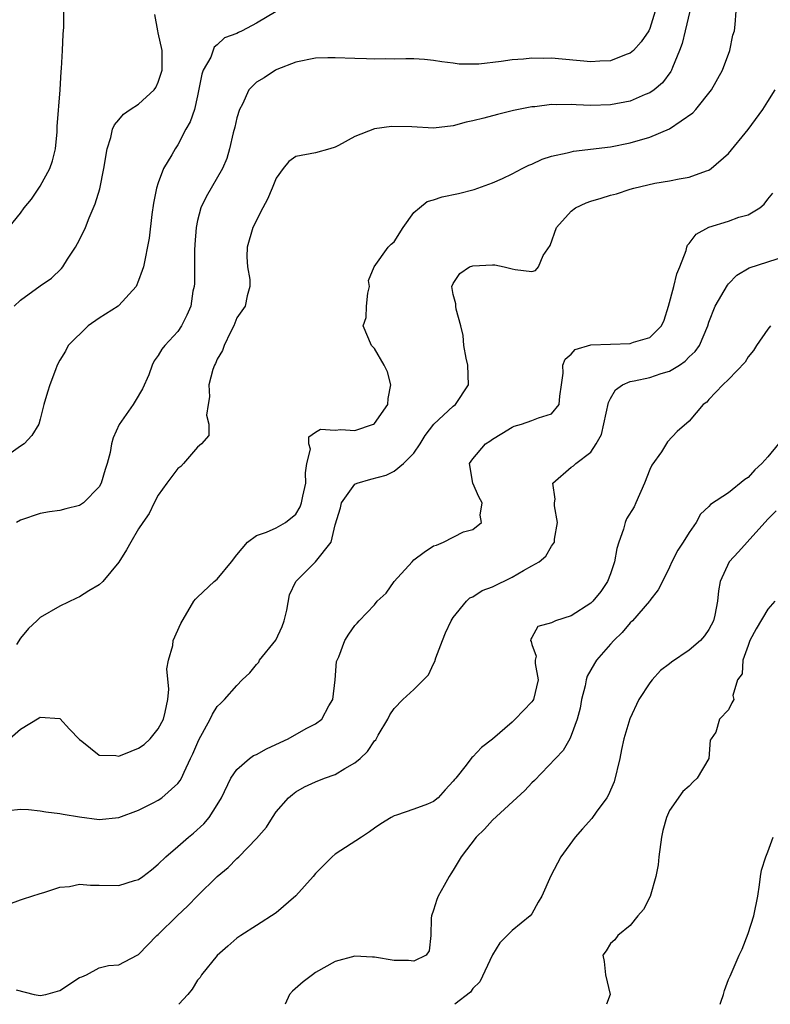
# Model space of a CAD drawing. Units: inches. Extents: x 2556000 to 2559000, y 1518000 to 1521000.
# Drawn here: x 2558303 to 2558379, y 1518000 to 1518100 of the extents above; entities that cross this region are included whole.
import ezdxf

# ---------------------------------------------------------------- set-up
doc = ezdxf.new("R2010")
doc.units = ezdxf.units.IN
doc.header["$MEASUREMENT"] = 0
doc.layers.add('LD25561518_2ft', color=112, linetype='Continuous')

msp = doc.modelspace()

# ---------------------------------------------------------------- linework, layer by layer
at = {"layer": 'LD25561518_2ft'}
for points, elevation in [([(2558329, 1518100.97), (2558327, 1518099.8), (2558325.54, 1518099), (2558325.16, 1518098.84), (2558325, 1518098.72), (2558323.72, 1518098.28), (2558323, 1518097.59), (2558322.67, 1518097.33), (2558322.33, 1518096.33), (2558321.58, 1518095), (2558321.42, 1518094.58), (2558321, 1518092.38), (2558320.68, 1518091), (2558320.26, 1518089.74), (2558319.82, 1518089), (2558319, 1518087.41), (2558318.71, 1518087), (2558318.38, 1518086.38), (2558317.54, 1518085), (2558317, 1518083.55), (2558316.83, 1518083), (2558316.53, 1518081.47), (2558316.34, 1518080.34), (2558316.08, 1518077.92), (2558315.5, 1518075), (2558315.38, 1518074.62), (2558315, 1518073.6), (2558314.75, 1518073), (2558313, 1518071.07), (2558312.91, 1518071), (2558311, 1518069.78), (2558309.86, 1518069), (2558307.83, 1518067), (2558307.58, 1518066.42), (2558307, 1518065.5), (2558306.72, 1518065), (2558306.54, 1518064.54), (2558305.99, 1518063), (2558305.75, 1518062.25), (2558305.38, 1518061), (2558305, 1518059.51), (2558304.85, 1518059), (2558304.16, 1518057.84), (2558303.36, 1518057), (2558303, 1518056.76), (2558300.48, 1518055)], 8738), ([(2558301.4, 1518026.6), (2558303, 1518027.98), (2558304.88, 1518029.12), (2558305, 1518029.2), (2558307, 1518029.05), (2558307.99, 1518027.99), (2558309, 1518026.94), (2558309.23, 1518026.77), (2558311, 1518025.33), (2558312.7, 1518025.3), (2558313, 1518025.25), (2558314.26, 1518025.74), (2558315, 1518026.04), (2558315.58, 1518026.42), (2558316.18, 1518027), (2558317, 1518028.02), (2558317.54, 1518029), (2558317.71, 1518029.71), (2558317.96, 1518031), (2558318.06, 1518032.06), (2558317.87, 1518034.13), (2558318.03, 1518035), (2558318.48, 1518036.48), (2558318.52, 1518037), (2558319.28, 1518038.72), (2558320.62, 1518041), (2558320.79, 1518041.21), (2558321, 1518041.42), (2558322.68, 1518043), (2558323, 1518043.25), (2558324.44, 1518045), (2558325, 1518045.71), (2558326.07, 1518047), (2558327, 1518047.69), (2558328.02, 1518048.01), (2558329, 1518048.45), (2558329.93, 1518049), (2558331, 1518049.86), (2558331.42, 1518050.58), (2558331.55, 1518051), (2558331.69, 1518051.69), (2558331.99, 1518053), (2558331.96, 1518054.04), (2558332.12, 1518055), (2558332.47, 1518056.47), (2558332.32, 1518057), (2558332.3, 1518057.7), (2558333, 1518058.18), (2558333.5, 1518058.5), (2558335, 1518058.39), (2558335.55, 1518058.45), (2558337, 1518058.36), (2558338.89, 1518059), (2558339, 1518059.06), (2558340.33, 1518061), (2558340.39, 1518061.61), (2558340.66, 1518063), (2558340.31, 1518064.31), (2558339.96, 1518065), (2558339, 1518066.69), (2558338.68, 1518067), (2558337.84, 1518069), (2558338.15, 1518069.85), (2558338.16, 1518071), (2558338.31, 1518072.31), (2558338.47, 1518073), (2558338.39, 1518073.61), (2558338.97, 1518075), (2558340.38, 1518077), (2558340.68, 1518077.32), (2558341, 1518077.56), (2558341.92, 1518079), (2558343, 1518080.52), (2558343.56, 1518081), (2558344.36, 1518081.64), (2558345, 1518081.82), (2558345.88, 1518082.12), (2558347.53, 1518082.47), (2558349.12, 1518082.88), (2558351, 1518083.53), (2558352, 1518084), (2558353, 1518084.45), (2558354.02, 1518085), (2558354.67, 1518085.33), (2558355, 1518085.46), (2558356.05, 1518085.95), (2558357, 1518086.24), (2558358.58, 1518086.58), (2558359, 1518086.71), (2558359.23, 1518086.77), (2558363, 1518087.2), (2558365, 1518087.6), (2558367, 1518088.18), (2558369, 1518089.04), (2558371.35, 1518090.65), (2558371.66, 1518091), (2558373.26, 1518093), (2558374.38, 1518095), (2558375.11, 1518097), (2558375.44, 1518098.56), (2558375.59, 1518099), (2558375.66, 1518099.66), (2558375.76, 1518101)], 8732), ([(2558301.8, 1518079), (2558303, 1518080.47), (2558303.37, 1518081), (2558304.11, 1518081.89), (2558305, 1518083.22), (2558305.99, 1518085), (2558306.23, 1518085.77), (2558306.54, 1518087), (2558306.72, 1518088.72), (2558306.72, 1518089.28), (2558307.01, 1518093), (2558307.12, 1518094.88), (2558307.16, 1518095.16), (2558307.27, 1518097), (2558307.33, 1518098.67), (2558307.39, 1518099.39), (2558307.4, 1518101)], 8742), ([(2558302.35, 1518071), (2558303, 1518071.6), (2558305, 1518073.06), (2558306.15, 1518073.85), (2558307.16, 1518074.84), (2558307.29, 1518075), (2558307.77, 1518075.77), (2558308.59, 1518077), (2558309, 1518077.74), (2558309.6, 1518079), (2558309.98, 1518079.98), (2558310.59, 1518081.41), (2558311.05, 1518082.95), (2558311.47, 1518085), (2558311.8, 1518087), (2558312.16, 1518088.16), (2558312.35, 1518089), (2558312.54, 1518089.46), (2558313, 1518089.96), (2558313.47, 1518090.53), (2558314.14, 1518091), (2558315, 1518091.53), (2558316.58, 1518093), (2558316.75, 1518093.25), (2558317, 1518093.78), (2558317.39, 1518095), (2558317.41, 1518095.41), (2558317.39, 1518097), (2558317, 1518098.81), (2558316.95, 1518099), (2558316.66, 1518100.66)], 8740), ([(2558367.54, 1518101), (2558367, 1518099.24), (2558366.89, 1518099), (2558366.1, 1518097.9), (2558365.32, 1518097), (2558365, 1518096.72), (2558364.58, 1518096.58), (2558363, 1518095.95), (2558361.91, 1518095.91), (2558361, 1518095.84), (2558357, 1518096.21), (2558356.2, 1518096.2), (2558355, 1518096.24), (2558354.13, 1518096.13), (2558353, 1518096.06), (2558351.87, 1518095.87), (2558349.61, 1518095.61), (2558347.61, 1518095.61), (2558347, 1518095.71), (2558345.85, 1518095.85), (2558345, 1518096), (2558344.09, 1518096.09), (2558343, 1518096.14), (2558342.16, 1518096.16), (2558341, 1518096.11), (2558340.14, 1518096.14), (2558339, 1518096.11), (2558338.16, 1518096.15), (2558337, 1518096.18), (2558335, 1518096.27), (2558334.25, 1518096.25), (2558333, 1518096.24), (2558331, 1518095.83), (2558329.07, 1518095.07), (2558328.93, 1518095), (2558327.77, 1518094.23), (2558327, 1518093.78), (2558326.22, 1518093), (2558325.55, 1518091.55), (2558325.25, 1518091), (2558325, 1518090.14), (2558324.79, 1518089.21), (2558324.63, 1518088.63), (2558324.25, 1518087), (2558323.97, 1518086.03), (2558323.53, 1518085), (2558321.87, 1518082.13), (2558321.33, 1518081), (2558321, 1518079.72), (2558320.85, 1518079), (2558320.72, 1518077.28), (2558320.69, 1518076.69), (2558320.68, 1518073.32), (2558320.64, 1518073), (2558320.52, 1518072.52), (2558320.3, 1518071), (2558319.92, 1518070.08), (2558319.37, 1518069), (2558319, 1518068.42), (2558317.68, 1518067), (2558317.37, 1518066.63), (2558317, 1518065.97), (2558316.57, 1518065.43), (2558316.39, 1518065), (2558316.03, 1518064.03), (2558315.39, 1518062.61), (2558314.66, 1518061.34), (2558314.45, 1518061), (2558313.04, 1518058.96), (2558312.4, 1518057.6), (2558312.26, 1518057), (2558312.12, 1518056.12), (2558311.81, 1518055), (2558311.6, 1518054.4), (2558311.21, 1518053), (2558311, 1518052.64), (2558309.39, 1518051), (2558309, 1518050.73), (2558307.61, 1518050.39), (2558307, 1518050.22), (2558305.93, 1518050.07), (2558305, 1518049.9), (2558303, 1518049.23), (2558302.57, 1518049)], 8736), ([(2558371.07, 1518101), (2558370.58, 1518099), (2558370.28, 1518097.72), (2558370, 1518097), (2558369.28, 1518095.28), (2558369.2, 1518095), (2558369.13, 1518094.87), (2558368.29, 1518093.71), (2558367.42, 1518093), (2558367, 1518092.7), (2558366.52, 1518092.52), (2558365, 1518091.86), (2558363, 1518091.47), (2558361, 1518091.42), (2558359.48, 1518091.48), (2558359, 1518091.51), (2558357.48, 1518091.48), (2558357, 1518091.5), (2558355.29, 1518091.29), (2558355, 1518091.27), (2558353.11, 1518090.89), (2558351.49, 1518090.51), (2558350.12, 1518090.12), (2558349, 1518089.84), (2558348.3, 1518089.7), (2558347, 1518089.35), (2558345, 1518089.12), (2558342.77, 1518089.23), (2558340.71, 1518089.29), (2558338.98, 1518089.02), (2558337, 1518088.27), (2558335.34, 1518087.34), (2558335, 1518087.18), (2558334.46, 1518087), (2558333, 1518086.61), (2558331, 1518086.22), (2558330.29, 1518085.71), (2558329.71, 1518085), (2558329, 1518084.03), (2558328.57, 1518083), (2558328.12, 1518081.88), (2558327.64, 1518081), (2558326.61, 1518079), (2558326.05, 1518077), (2558326.01, 1518076.01), (2558326.07, 1518075), (2558326.3, 1518073.7), (2558326.31, 1518073), (2558326.04, 1518072.04), (2558325.83, 1518071), (2558325, 1518069.82), (2558324.69, 1518069), (2558324.36, 1518068.36), (2558323.71, 1518067), (2558323.52, 1518066.48), (2558323, 1518065.61), (2558322.82, 1518065.18), (2558322.72, 1518065), (2558322.56, 1518064.56), (2558322.15, 1518063), (2558322.22, 1518061.78), (2558322.08, 1518061), (2558321.91, 1518059.91), (2558322.14, 1518059), (2558322.14, 1518057.86), (2558321.39, 1518057), (2558321, 1518056.65), (2558319.57, 1518055), (2558319.29, 1518054.71), (2558319, 1518054.49), (2558317.88, 1518053), (2558317, 1518051.78), (2558316.57, 1518051), (2558316.09, 1518049.91), (2558315.43, 1518049), (2558315, 1518048.34), (2558314.21, 1518047), (2558313.78, 1518046.22), (2558313, 1518044.95), (2558311.35, 1518043), (2558311, 1518042.66), (2558309.95, 1518042.05), (2558309, 1518041.45), (2558308.68, 1518041.32), (2558307, 1518040.49), (2558305, 1518039.33), (2558304.66, 1518039), (2558303.79, 1518038.21), (2558303, 1518037.24), (2558302.58, 1518036.58)], 8734), ([(2558301.72, 1518019.72), (2558303, 1518019.85), (2558303.8, 1518019.8), (2558305, 1518019.69), (2558305.58, 1518019.58), (2558307, 1518019.4), (2558307.33, 1518019.33), (2558309, 1518019.06), (2558311, 1518018.78), (2558313, 1518018.99), (2558315, 1518019.76), (2558316.49, 1518020.49), (2558317, 1518020.76), (2558317.35, 1518021), (2558319, 1518022.46), (2558319.23, 1518022.77), (2558319.36, 1518023), (2558319.62, 1518023.62), (2558320.28, 1518025), (2558320.53, 1518025.47), (2558321.11, 1518026.89), (2558322.29, 1518029), (2558322.5, 1518029.5), (2558323, 1518030.3), (2558323.36, 1518030.64), (2558323.73, 1518031), (2558325, 1518032.42), (2558325.54, 1518033), (2558326.3, 1518033.7), (2558327, 1518034.56), (2558327.22, 1518034.78), (2558327.31, 1518035), (2558328.96, 1518037.04), (2558329.59, 1518038.41), (2558329.8, 1518039), (2558330.07, 1518040.07), (2558330.36, 1518041.64), (2558330.98, 1518043), (2558333, 1518045), (2558334.57, 1518047), (2558335, 1518048.77), (2558335.52, 1518050.48), (2558335.62, 1518051), (2558337, 1518052.9), (2558337.21, 1518053), (2558338.6, 1518053.4), (2558340.19, 1518053.81), (2558341, 1518054.23), (2558341.93, 1518055), (2558343, 1518056.04), (2558343.63, 1518057), (2558344.15, 1518057.85), (2558345.01, 1518058.99), (2558347, 1518060.84), (2558347.22, 1518061), (2558348.55, 1518063), (2558348.48, 1518065), (2558348.3, 1518065.7), (2558348.06, 1518067), (2558348.01, 1518068.01), (2558347.77, 1518069), (2558347.3, 1518070.7), (2558347.26, 1518071), (2558347.25, 1518071.25), (2558347, 1518072.18), (2558346.85, 1518073), (2558347, 1518073.32), (2558347.68, 1518074.32), (2558348.66, 1518075), (2558349, 1518075.12), (2558351, 1518075.21), (2558351.21, 1518075.21), (2558352.19, 1518075), (2558353, 1518074.81), (2558353.28, 1518074.72), (2558355, 1518074.54), (2558355.37, 1518074.63), (2558355.67, 1518075), (2558356.14, 1518076.14), (2558356.84, 1518077.16), (2558357.48, 1518079), (2558359, 1518080.68), (2558359.44, 1518081), (2558360.5, 1518081.5), (2558361, 1518081.69), (2558362.03, 1518081.97), (2558363, 1518082.28), (2558363.59, 1518082.41), (2558365, 1518082.89), (2558365.37, 1518083), (2558367.5, 1518083.5), (2558369, 1518083.74), (2558369.96, 1518083.96), (2558371, 1518084.11), (2558372.76, 1518084.76), (2558373, 1518084.84), (2558373.24, 1518085), (2558375, 1518086.53), (2558377, 1518088.98), (2558378.47, 1518091), (2558379, 1518091.81), (2558379.72, 1518093)], 8730), ([(2558301.81, 1518010.19), (2558303, 1518010.63), (2558303.29, 1518010.71), (2558305, 1518011.27), (2558305.36, 1518011.36), (2558307, 1518011.9), (2558307.97, 1518011.97), (2558309, 1518012.21), (2558310.1, 1518012.1), (2558311, 1518012.13), (2558313, 1518012.08), (2558314.58, 1518012.58), (2558315, 1518012.69), (2558315.43, 1518013), (2558316.31, 1518013.69), (2558317, 1518014.26), (2558317.76, 1518015), (2558319, 1518016.04), (2558320.08, 1518017), (2558320.6, 1518017.4), (2558321.65, 1518018.35), (2558322.17, 1518019), (2558323, 1518020.28), (2558323.42, 1518021), (2558324.39, 1518023), (2558325, 1518023.89), (2558326.27, 1518025), (2558326.69, 1518025.31), (2558327, 1518025.42), (2558328.01, 1518025.99), (2558329.39, 1518026.61), (2558330.2, 1518027), (2558332.05, 1518028.05), (2558333, 1518028.53), (2558333.62, 1518029), (2558334.34, 1518030.34), (2558334.75, 1518031), (2558335, 1518033), (2558335.14, 1518034.86), (2558335.18, 1518035), (2558335.35, 1518035.35), (2558335.96, 1518037), (2558336.37, 1518037.63), (2558337, 1518038.52), (2558337.24, 1518038.76), (2558337.43, 1518039), (2558339, 1518040.64), (2558339.26, 1518041), (2558340.19, 1518041.81), (2558340.99, 1518043), (2558342.81, 1518045), (2558343, 1518045.19), (2558344.03, 1518045.97), (2558345, 1518046.62), (2558345.29, 1518046.71), (2558346.01, 1518047), (2558348.04, 1518048.05), (2558349, 1518048.3), (2558349.87, 1518049), (2558349.75, 1518049.75), (2558349.93, 1518051), (2558349.61, 1518051.61), (2558349, 1518053), (2558348.65, 1518055), (2558349, 1518055.48), (2558350.26, 1518057), (2558350.73, 1518057.27), (2558351, 1518057.47), (2558351.94, 1518058.06), (2558353, 1518058.71), (2558353.2, 1518058.8), (2558353.94, 1518059), (2558355, 1518059.38), (2558355.65, 1518059.65), (2558357, 1518060.05), (2558357.78, 1518061), (2558357.85, 1518061.85), (2558358, 1518063), (2558358.18, 1518064.18), (2558358.13, 1518065), (2558358.39, 1518065.61), (2558359, 1518066.11), (2558359.39, 1518066.61), (2558361, 1518067.06), (2558363, 1518067.15), (2558365, 1518067.2), (2558365.33, 1518067.33), (2558367, 1518067.8), (2558368.19, 1518069), (2558368.43, 1518069.57), (2558368.9, 1518071), (2558369.42, 1518073), (2558369.72, 1518074.28), (2558370.03, 1518075), (2558370.67, 1518076.67), (2558370.74, 1518077), (2558370.81, 1518077.19), (2558371, 1518077.36), (2558371.69, 1518078.31), (2558373, 1518079.04), (2558375, 1518079.64), (2558376.04, 1518080.04), (2558377, 1518080.3), (2558378.16, 1518081), (2558378.63, 1518081.37), (2558379, 1518081.89), (2558379.5, 1518082.5)], 8728), ([(2558302.54, 1518001.46), (2558304.37, 1518001), (2558305, 1518000.88), (2558305.58, 1518001), (2558307, 1518001.42), (2558309, 1518002.71), (2558309.22, 1518002.78), (2558309.71, 1518003), (2558311, 1518003.7), (2558311.93, 1518003.93), (2558313, 1518004.02), (2558314.84, 1518005), (2558315, 1518005.06), (2558316.87, 1518007), (2558317, 1518007.09), (2558318.93, 1518009), (2558320, 1518010), (2558321, 1518011.03), (2558323, 1518012.99), (2558324.1, 1518013.9), (2558325, 1518014.82), (2558325.21, 1518015), (2558327, 1518016.85), (2558327.99, 1518018.01), (2558328.62, 1518019), (2558329, 1518019.56), (2558330.26, 1518021), (2558330.65, 1518021.35), (2558331, 1518021.61), (2558331.88, 1518022.12), (2558333, 1518022.63), (2558333.89, 1518023), (2558335, 1518023.37), (2558335.98, 1518023.98), (2558337, 1518024.55), (2558337.52, 1518025), (2558338.29, 1518025.71), (2558339, 1518026.79), (2558339.11, 1518026.89), (2558339.37, 1518027.37), (2558340.34, 1518029), (2558340.55, 1518029.45), (2558341, 1518030.1), (2558341.88, 1518031), (2558343, 1518032), (2558343.98, 1518033), (2558344.48, 1518033.52), (2558345, 1518034.64), (2558345.14, 1518034.86), (2558345.23, 1518035.23), (2558345.91, 1518037), (2558346.22, 1518037.78), (2558346.78, 1518039), (2558347, 1518039.33), (2558348.36, 1518041), (2558348.67, 1518041.33), (2558349, 1518041.44), (2558349.93, 1518042.07), (2558351, 1518042.47), (2558353, 1518043.43), (2558354.13, 1518044.13), (2558355, 1518044.59), (2558355.72, 1518045), (2558356.42, 1518045.58), (2558357, 1518046.6), (2558357.29, 1518047), (2558357.29, 1518047.29), (2558357.59, 1518049), (2558357.31, 1518050.69), (2558357.28, 1518051), (2558357.36, 1518051.36), (2558357.14, 1518053), (2558359, 1518054.62), (2558359.23, 1518054.77), (2558359.46, 1518055), (2558361, 1518056.14), (2558361.53, 1518057), (2558362.06, 1518057.94), (2558362.78, 1518061.22), (2558363, 1518061.62), (2558363.51, 1518062.49), (2558364.22, 1518063), (2558365, 1518063.35), (2558365.41, 1518063.41), (2558367, 1518063.76), (2558368.14, 1518064.14), (2558369, 1518064.39), (2558369.99, 1518065), (2558370.59, 1518065.41), (2558371, 1518065.84), (2558371.6, 1518066.4), (2558372.05, 1518067), (2558372.88, 1518069), (2558373, 1518069.39), (2558373.64, 1518071), (2558374.87, 1518073.13), (2558375, 1518073.28), (2558375.85, 1518074.15), (2558377.09, 1518074.91), (2558379, 1518075.51), (2558381, 1518076.17)], 8726), ([(2558379.26, 1518069), (2558379, 1518068.67), (2558377.84, 1518067), (2558377.52, 1518066.48), (2558377, 1518065.85), (2558376.68, 1518065.32), (2558375, 1518063.54), (2558374.4, 1518063), (2558373, 1518061.5), (2558372.77, 1518061.23), (2558372.41, 1518061), (2558371, 1518059.32), (2558369.76, 1518058.24), (2558368.8, 1518057.2), (2558368.18, 1518056.18), (2558367.18, 1518054.82), (2558367, 1518054.4), (2558366.46, 1518053), (2558365.58, 1518051), (2558365.39, 1518050.61), (2558364.63, 1518049.37), (2558364.49, 1518049), (2558364.32, 1518048.32), (2558363.82, 1518047), (2558363.64, 1518046.36), (2558363.41, 1518045), (2558363, 1518043.78), (2558362.69, 1518043), (2558362.01, 1518041.99), (2558361.19, 1518041), (2558361, 1518040.8), (2558359, 1518039.52), (2558357.39, 1518039), (2558357, 1518038.81), (2558355.59, 1518038.41), (2558355, 1518037.29), (2558354.87, 1518037.13), (2558354.86, 1518037), (2558354.91, 1518036.91), (2558355, 1518036.58), (2558355.42, 1518035.42), (2558355.33, 1518035), (2558355.34, 1518034.66), (2558355.63, 1518033), (2558355.16, 1518031), (2558355.1, 1518030.9), (2558355, 1518030.76), (2558354.13, 1518029.87), (2558353.31, 1518029), (2558353, 1518028.7), (2558351, 1518026.95), (2558349.88, 1518026.12), (2558349, 1518025.18), (2558348.9, 1518025.1), (2558348.31, 1518024.31), (2558347.26, 1518023), (2558347.13, 1518022.87), (2558347, 1518022.68), (2558346.18, 1518021.82), (2558345.47, 1518021), (2558345, 1518020.63), (2558344.37, 1518020.37), (2558343, 1518019.83), (2558341.23, 1518019.23), (2558341, 1518019.17), (2558340.69, 1518019), (2558339.64, 1518018.36), (2558339, 1518017.93), (2558338.47, 1518017.53), (2558337.67, 1518017), (2558335, 1518015.28), (2558334.67, 1518015), (2558333, 1518013.3), (2558332.76, 1518013), (2558331, 1518011.03), (2558329, 1518009.3), (2558327, 1518008.01), (2558325.38, 1518007), (2558325, 1518006.74), (2558324.09, 1518005.91), (2558323, 1518004.96), (2558321.41, 1518003), (2558321.26, 1518002.74), (2558321, 1518002.46), (2558320.46, 1518001.55), (2558320.01, 1518001), (2558319.1, 1518000)], 8724), ([(2558380.06, 1518057), (2558379, 1518055.67), (2558378.38, 1518055), (2558377.66, 1518054.34), (2558377, 1518053.56), (2558376.64, 1518053.36), (2558375, 1518052.01), (2558373.16, 1518050.84), (2558373, 1518050.63), (2558372.14, 1518049.86), (2558371.71, 1518049), (2558371, 1518047.99), (2558370.38, 1518047), (2558369.82, 1518046.18), (2558369.22, 1518045), (2558369, 1518044.45), (2558368.29, 1518043), (2558367.84, 1518042.16), (2558367, 1518041.07), (2558366.96, 1518041), (2558365.21, 1518039), (2558365, 1518038.8), (2558364.18, 1518037.82), (2558363.32, 1518037), (2558363, 1518036.64), (2558361.58, 1518035), (2558361.35, 1518034.65), (2558360.62, 1518033.38), (2558360.52, 1518033), (2558360.4, 1518032.4), (2558360.04, 1518031), (2558359.89, 1518030.11), (2558359.59, 1518029), (2558359, 1518027.33), (2558358.84, 1518027), (2558358.19, 1518025.81), (2558357.38, 1518025), (2558355.25, 1518022.75), (2558355, 1518022.52), (2558354.27, 1518021.73), (2558351, 1518018.72), (2558350.19, 1518017.81), (2558349.34, 1518017), (2558347.8, 1518015), (2558347, 1518013.65), (2558346.74, 1518013.26), (2558346.58, 1518013), (2558346.08, 1518012.08), (2558345.46, 1518011), (2558345.33, 1518010.67), (2558345, 1518009.57), (2558344.79, 1518009), (2558344.75, 1518008.75), (2558344.73, 1518007), (2558344.55, 1518005.45), (2558344.24, 1518005), (2558343, 1518004.39), (2558342.45, 1518004.45), (2558341, 1518004.46), (2558339, 1518004.79), (2558338.79, 1518004.79), (2558337, 1518004.89), (2558335, 1518004.35), (2558333, 1518003.22), (2558332.68, 1518003), (2558331.73, 1518002.27), (2558330.65, 1518001.35), (2558330.33, 1518001), (2558329.91, 1518000)], 8722), ([(2558379.82, 1518050.18), (2558379, 1518049.34), (2558376.87, 1518047), (2558375.99, 1518046.01), (2558375.04, 1518045), (2558374.14, 1518043), (2558373.96, 1518042.04), (2558373.86, 1518041), (2558373.59, 1518039.59), (2558373.46, 1518039), (2558373, 1518038.11), (2558372.53, 1518037.47), (2558372.14, 1518037), (2558371, 1518036.02), (2558369.2, 1518034.8), (2558369, 1518034.61), (2558368.06, 1518033.94), (2558367.23, 1518033), (2558367, 1518032.68), (2558365.87, 1518031), (2558364.96, 1518029.04), (2558364.35, 1518027), (2558364.1, 1518025.9), (2558363.93, 1518025), (2558363.37, 1518022.64), (2558362.76, 1518021.24), (2558362.61, 1518021), (2558361.53, 1518019.53), (2558361.1, 1518018.9), (2558360.14, 1518017.86), (2558359.39, 1518017), (2558357.95, 1518015), (2558356.93, 1518013.07), (2558355.99, 1518011), (2558355.62, 1518010.38), (2558355, 1518009.21), (2558354.82, 1518009), (2558353, 1518007.49), (2558351.74, 1518006.26), (2558351, 1518005.03), (2558349.71, 1518002.29), (2558349, 1518001.62), (2558348.75, 1518001.25), (2558347.16, 1518000)], 8720), ([(2558379.71, 1518041), (2558379, 1518040.19), (2558377.8, 1518038.2), (2558377.17, 1518037), (2558377, 1518036.5), (2558376.44, 1518035), (2558376.39, 1518033.61), (2558375.91, 1518033), (2558375.42, 1518031.42), (2558375.52, 1518031), (2558375.34, 1518030.66), (2558375, 1518029.94), (2558374.06, 1518029), (2558373.69, 1518027.69), (2558373.22, 1518027), (2558373.12, 1518026.88), (2558372.98, 1518025), (2558371.81, 1518023), (2558371.39, 1518022.61), (2558371, 1518022.19), (2558370.36, 1518021.64), (2558369, 1518019.7), (2558368.68, 1518019), (2558368.31, 1518017.69), (2558368.16, 1518017), (2558367.91, 1518015), (2558367.83, 1518014.17), (2558367.61, 1518013), (2558367.03, 1518010.97), (2558366.36, 1518009.64), (2558365.77, 1518009), (2558365, 1518008.02), (2558363.74, 1518007), (2558363.44, 1518006.56), (2558363, 1518006.18), (2558362.55, 1518005.45), (2558362.22, 1518005), (2558362.35, 1518004.35), (2558362.48, 1518003), (2558362.97, 1518001), (2558362.57, 1518000)], 8718), ([(2558374.13, 1518000), (2558374.21, 1518000.21), (2558374.47, 1518001), (2558374.59, 1518001.41), (2558375, 1518002.51), (2558375.14, 1518002.86), (2558376.08, 1518005), (2558376.39, 1518005.61), (2558377, 1518007.2), (2558377.57, 1518009), (2558377.98, 1518011), (2558378.15, 1518012.15), (2558378.23, 1518013), (2558378.35, 1518013.65), (2558378.78, 1518015), (2558379, 1518015.51), (2558379.53, 1518017)], 8716)]:
    msp.add_lwpolyline(points, dxfattribs=dict(at, elevation=elevation))

doc.saveas('drawing.dxf')
